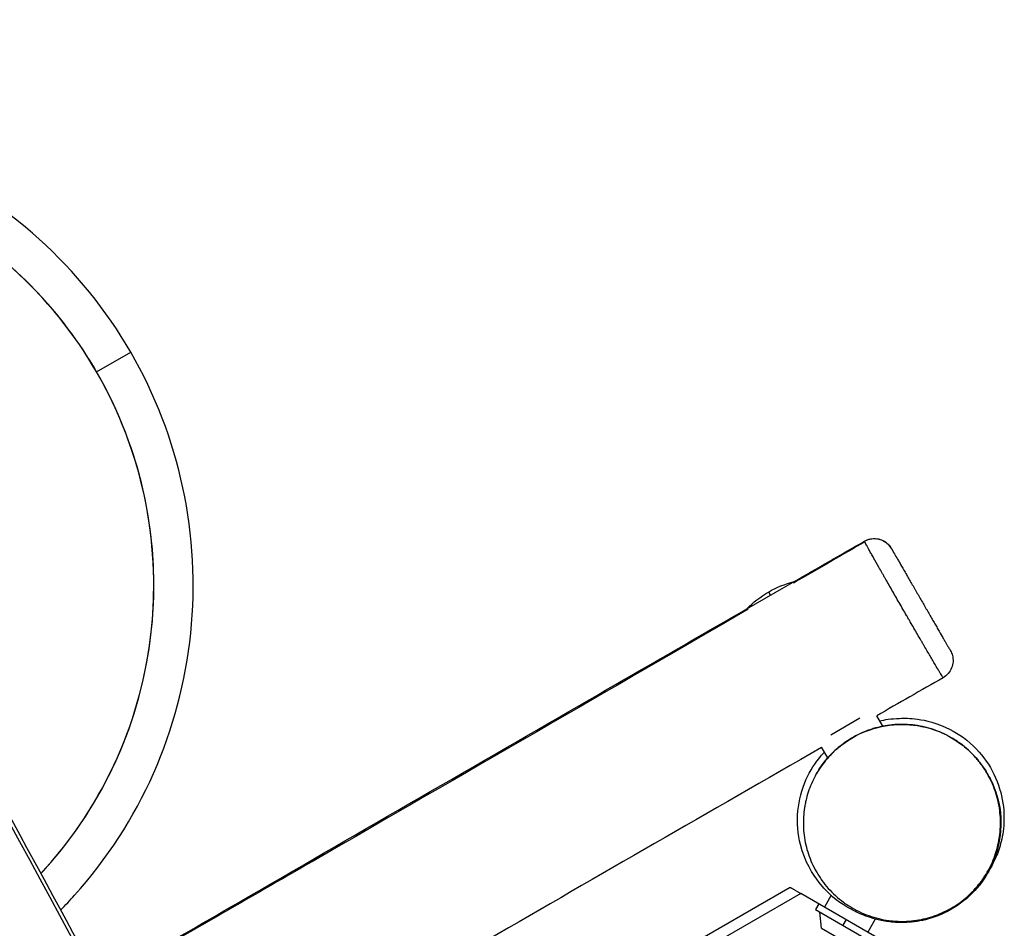
# Model space of a CAD drawing. Units: millimetres. Extents: x -3905 to 4273, y -4338 to 5644.
# Drawn here: x 1542 to 2291, y -1304 to -612 of the extents above; entities that cross this region are included whole.
import ezdxf

# ---------------------------------------------------------------- set-up
doc = ezdxf.new("R2010")
doc.units = ezdxf.units.MM
doc.header["$LTSCALE"] = 20
doc.layers.add('2d', color=230, linetype='Continuous')

msp = doc.modelspace()

# ---------------------------------------------------------------- linework, layer by layer
at = {"layer": '2d'}
for p, q in [((1600.41, -879.95), (1626.39, -864.95)), ((2131.33, -1039.62), (2094.98, -1060.6)), ((2111.66, -1047.51), (2113.16, -1050.11)), ((2181.17, -1143.63), (2159, -1156.43)), ((2198.57, -1149.74), (2193.96, -1141.74)), ((2198.57, -1149.74), (2198.57, -1149.74)), ((2156.74, -1173.89), (2152.04, -1165.74)), ((2128.16, -1272.39), (1168, -1826.74)), ((2136.16, -1277), (1168, -1835.97)), ((2239.16, -1336.47), (2136.16, -1277)), ((2159.41, -1278.42), (2154.21, -1287.42)), ((2160.43, -1276.64), (2160.43, -1276.64)), ((2149.88, -1284.92), (2147.38, -1289.25)), ((2147.38, -1289.25), (2234.16, -1339.36)), ((2152.08, -1303.51), (2150.83, -1291.25)), ((2193.34, -1295.64), (2193.34, -1295.64)), ((2152.08, -1303.51), (2174.25, -1316.31)), ((2170.66, -1296.92), (2168.16, -1301.25)), ((2192.84, -1296.52), (2187.12, -1306.42))]:
    msp.add_line(p, q, dxfattribs=at)
at = {"layer": '2d', "extrusion": (0, 0, -1)}
msp.add_arc((-2149.16, -1112.46), 75, 43.80426, 76.12478, dxfattribs=at)
at = {"layer": '2d'}
for start_param, end_param in [(4.712389, 5.19448), (3.440384, 4.712389)]:
    msp.add_ellipse((1320.93, -1041.31), major_axis=(-162, 280.59), ratio=0.996195, start_param=start_param, end_param=end_param, dxfattribs=at)
at = {"layer": '2d', "extrusion": (0, 0, -1)}
msp.add_ellipse((2192.1, -1021.84), major_axis=(-12.99, -7.5), ratio=0.999689, start_param=1.571542, end_param=3.141593, dxfattribs=at)
at = {"layer": '2d'}
for points, knots in [([(665.78, 286.36), (724.39, 186.91), (930.55, -164.31), (1148.99, -587.16), (1409.01, -986.37), (1600.94, -1346.1), (1654.36, -1448.46)], [0.0106426, 0.0106426, 0.0106426, 0.0106426, 0.2499421, 0.4999674, 0.7499928, 0.9896816, 0.9896816, 0.9896816, 0.9896816]), ([(668.24, 287.77), (685.09, 259.01), (701.93, 230.24), (769.14, 115.09), (819.27, 28.55), (946.79, -195.17), (1022.2, -333.47), (1153.52, -565.27), (1208.91, -659.07), (1318.6, -842.2), (1372.51, -931.81), (1480.24, -1119.39), (1534.12, -1217.31), (1610.59, -1359.35), (1633.9, -1403.09), (1656.97, -1446.96)], [0, 0, 0, 0, 10.000004, 10.000004, 40.000342, 40.000342, 87.254013, 87.254013, 119.926865, 119.926865, 151.296852, 151.296852, 184.820545, 184.820545, 199.690621, 199.690621, 199.690621, 199.690621]), ([(1626.39, -864.95), (1607.85, -832.85), (1584.26, -803.68), (1529.24, -754.04), (1497.83, -733.57), (1430.24, -703.33), (1394.08, -693.56), (1320.53, -685.7), (1283.16, -687.6), (1242.2, -696.25), (1237.43, -697.37), (1232.68, -698.58)], [4.712389, 4.712389, 4.712389, 4.712389, 5.026548, 5.026548, 5.340708, 5.340708, 5.654867, 5.654867, 5.969026, 5.969026, 6.010715, 6.010715, 6.010715, 6.010715]), ([(1600.41, -879.95), (1583.44, -850.57), (1561.84, -823.86), (1523.21, -789), (1508.74, -777.99), (1493.47, -768.27)], [4.712389, 4.712389, 4.712389, 4.712389, 5.0265482, 5.0265482, 5.1943215, 5.1943215, 5.1943215, 5.1943215]), ([(1573.05, -1289.68), (1576.67, -1285.99), (1580.21, -1282.21), (1608.37, -1250.88), (1628.7, -1219.46), (1658.66, -1151.83), (1668.29, -1115.63), (1675.89, -1041.98), (1673.87, -1004.54), (1658.38, -932.07), (1644.92, -897.05), (1626.39, -864.95)], [3.411787, 3.411787, 3.411787, 3.411787, 3.455752, 3.455752, 3.769911, 3.769911, 4.08407, 4.08407, 4.39823, 4.39823, 4.712389, 4.712389, 4.712389, 4.712389]), ([(1558.03, -1261.96), (1559.15, -1260.75), (1560.26, -1259.54), (1583.94, -1233.17), (1602.54, -1204.43), (1629.96, -1142.56), (1638.77, -1109.43), (1645.73, -1042.02), (1643.88, -1007.75), (1629.7, -941.4), (1617.37, -909.34), (1600.41, -879.95)], [3.440489, 3.440489, 3.440489, 3.440489, 3.455752, 3.455752, 3.769911, 3.769911, 4.08407, 4.08407, 4.39823, 4.39823, 4.712389, 4.712389, 4.712389, 4.712389]), ([(2184.62, -1008.82), (2186.02, -1008.01), (2187.58, -1007.43), (2190.76, -1006.8), (2192.43, -1006.74), (2195.65, -1007.16), (2197.25, -1007.64), (2200.17, -1009.08), (2201.53, -1010.05), (2203.14, -1011.65), (2203.58, -1012.15), (2204.38, -1013.19), (2204.76, -1013.75), (2205.09, -1014.32)], [0, 0, 0, 0, 0.486107, 0.486107, 0.97374, 0.97374, 1.461318, 1.461318, 1.948899, 1.948899, 2.145161, 2.145161, 2.344921, 2.344921, 2.344921, 2.344921]), ([(2184.87, -1009.39), (2184.79, -1009.24), (2184.73, -1009.12), (2184.65, -1008.94), (2184.62, -1008.87), (2184.62, -1008.84)], [0.000299189, 0.000299189, 0.000299189, 0.000299189, 0.003863117, 0.003863117, 0.007427045, 0.007427045, 0.007427045, 0.007427045]), ([(2244.55, -1112.76), (2244.54, -1112.77), (2244.51, -1112.73), (2244.41, -1112.6), (2244.36, -1112.53), (2244.24, -1112.34), (2244.16, -1112.23), (2243.75, -1111.58), (2243.24, -1110.76), (2242.39, -1109.36), (2242.21, -1109.06), (2241.83, -1108.43), (2241.63, -1108.09), (2241, -1107.03), (2240.54, -1106.26), (2239.05, -1103.76), (2237.91, -1101.84), (2236.3, -1099.11), (2235.97, -1098.54), (2235.3, -1097.39), (2234.95, -1096.81), (2233.9, -1095.01), (2233.17, -1093.77), (2231.66, -1091.19), (2230.88, -1089.85), (2229.67, -1087.77), (2229.26, -1087.07), (2228.43, -1085.64), (2228, -1084.91), (2225.87, -1081.24), (2224.1, -1078.2), (2221.38, -1073.5), (2220.46, -1071.91), (2219.06, -1069.49), (2218.59, -1068.68), (2217.64, -1067.04), (2217.17, -1066.23), (2214.82, -1062.15), (2212.94, -1058.89), (2210.14, -1054.02), (2209.2, -1052.4), (2207.34, -1049.16), (2206.43, -1047.57), (2203.74, -1042.87), (2202.01, -1039.85), (2199.93, -1036.21), (2199.52, -1035.49), (2198.7, -1034.06), (2198.3, -1033.36), (2197.12, -1031.29), (2196.37, -1029.96), (2194.18, -1026.12), (2192.84, -1023.76), (2191.32, -1021.05), (2191.02, -1020.52), (2190.45, -1019.51), (2190.17, -1019.01), (2189.37, -1017.59), (2188.87, -1016.7), (2187.96, -1015.06), (2187.54, -1014.31), (2186.97, -1013.28), (2186.79, -1012.95), (2186.45, -1012.33), (2186.28, -1012.04), (2185.84, -1011.22), (2185.58, -1010.75), (2185.16, -1009.96), (2184.99, -1009.64), (2184.87, -1009.39)], [0.1987874, 0.1987874, 0.1987874, 0.1987874, 0.202994, 0.202994, 0.2058471, 0.2058471, 0.2087001, 0.2087001, 0.2201123, 0.2201123, 0.2229653, 0.2229653, 0.2258184, 0.2258184, 0.2315244, 0.2315244, 0.2429366, 0.2429366, 0.2457896, 0.2457896, 0.2486427, 0.2486427, 0.2543488, 0.2543488, 0.2600549, 0.2600549, 0.2629079, 0.2629079, 0.2657609, 0.2657609, 0.2771731, 0.2771731, 0.2828792, 0.2828792, 0.2857322, 0.2857322, 0.2885853, 0.2885853, 0.2999974, 0.2999974, 0.3057035, 0.3057035, 0.3114096, 0.3114096, 0.3228218, 0.3228218, 0.3256748, 0.3256748, 0.3285279, 0.3285279, 0.334234, 0.334234, 0.3456461, 0.3456461, 0.3484992, 0.3484992, 0.3513522, 0.3513522, 0.3570583, 0.3570583, 0.3627644, 0.3627644, 0.3656174, 0.3656174, 0.3684705, 0.3684705, 0.3741765, 0.3741765, 0.3798826, 0.3798826, 0.3798826, 0.3798826]), ([(2205.09, -1014.34), (2205.11, -1014.37), (2205.17, -1014.46), (2205.31, -1014.7), (2205.36, -1014.8), (2205.49, -1015.02), (2205.56, -1015.14), (2205.81, -1015.57), (2206, -1015.91), (2206.35, -1016.52), (2206.48, -1016.74), (2206.75, -1017.2), (2206.89, -1017.45), (2207.64, -1018.75), (2208.37, -1020), (2209.43, -1021.84), (2209.65, -1022.22), (2210.1, -1023.01), (2210.34, -1023.42), (2211.07, -1024.68), (2211.58, -1025.56), (2213.17, -1028.33), (2214.33, -1030.33), (2215.89, -1033.04), (2216.21, -1033.59), (2216.85, -1034.71), (2217.18, -1035.27), (2218.17, -1036.98), (2218.84, -1038.14), (2220.2, -1040.51), (2220.9, -1041.71), (2221.96, -1043.55), (2222.32, -1044.17), (2223.04, -1045.42), (2223.41, -1046.06), (2225.23, -1049.21), (2226.69, -1051.74), (2228.89, -1055.55), (2229.62, -1056.82), (2230.73, -1058.73), (2231.09, -1059.37), (2231.82, -1060.63), (2232.18, -1061.25), (2233.97, -1064.36), (2235.36, -1066.77), (2237.05, -1069.68), (2237.38, -1070.26), (2238.04, -1071.4), (2238.37, -1071.97), (2239.33, -1073.64), (2239.95, -1074.71), (2241.75, -1077.82), (2242.86, -1079.75), (2244.14, -1081.96), (2244.39, -1082.39), (2244.87, -1083.23), (2245.1, -1083.63), (2245.78, -1084.8), (2246.2, -1085.53), (2246.98, -1086.89), (2247.35, -1087.52), (2248.01, -1088.67), (2248.31, -1089.19), (2249.11, -1090.57), (2249.5, -1091.24), (2249.87, -1091.89), (2249.96, -1092.05), (2250.06, -1092.22), (2250.08, -1092.25), (2250.08, -1092.25)], [0.2780551, 0.2780551, 0.2780551, 0.2780551, 0.2824848, 0.2824848, 0.2846997, 0.2846997, 0.2869145, 0.2869145, 0.2913443, 0.2913443, 0.2935591, 0.2935591, 0.295774, 0.295774, 0.3046334, 0.3046334, 0.3068483, 0.3068483, 0.3090632, 0.3090632, 0.3134929, 0.3134929, 0.3223523, 0.3223523, 0.3245672, 0.3245672, 0.3267821, 0.3267821, 0.3312118, 0.3312118, 0.3356415, 0.3356415, 0.3378564, 0.3378564, 0.3400712, 0.3400712, 0.3489307, 0.3489307, 0.3533604, 0.3533604, 0.3555753, 0.3555753, 0.3577901, 0.3577901, 0.3666496, 0.3666496, 0.3688644, 0.3688644, 0.3710793, 0.3710793, 0.375509, 0.375509, 0.3843685, 0.3843685, 0.3865833, 0.3865833, 0.3887982, 0.3887982, 0.3932279, 0.3932279, 0.3976576, 0.3976576, 0.4020874, 0.4020874, 0.4109468, 0.4109468, 0.4153765, 0.4153765, 0.4186862, 0.4186862, 0.4186862, 0.4186862]), ([(2096.22, -1060.7), (1999.08, -1116.98), (1817.92, -1222.07), (1667.5, -1308.67), (1621.3, -1335.34)], [0.0957881, 0.0957881, 0.0957881, 0.0957881, 0.3331246, 0.4420308, 0.4420308, 0.4420308, 0.4420308]), ([(1621.58, -1334.28), (1650.41, -1317.54), (1679.24, -1300.81), (1794.6, -1233.94), (1881.16, -1183.88), (2010.26, -1109.34), (2052.76, -1084.81), (2095.28, -1060.29)], [0, 0, 0, 0, 10.000053, 10.000053, 40.001226, 40.001226, 54.728857, 54.728857, 54.728857, 54.728857]), ([(2250.08, -1092.25), (2250.4, -1092.81), (2250.69, -1093.39), (2251.18, -1094.56), (2251.38, -1095.16), (2251.98, -1097.34), (2252.16, -1099), (2251.97, -1102.24), (2251.61, -1103.87), (2250.39, -1106.88), (2249.52, -1108.3), (2247.36, -1110.82), (2246.02, -1111.92), (2244.55, -1112.76)], [0, 0, 0, 0, 0.192609, 0.192609, 0.382078, 0.382078, 0.869657, 0.869657, 1.357264, 1.357264, 1.844127, 1.844127, 2.351137, 2.351137, 2.351137, 2.351137]), ([(2196.15, -1145.66), (2200.27, -1144.74), (2204.73, -1143.98), (2214.95, -1143.59), (2219.22, -1143.58), (2231.2, -1145.22), (2239.5, -1146.87), (2256.26, -1155.48), (2263.55, -1160.51), (2275.27, -1172.82), (2279.82, -1179.37), (2286.71, -1193.49), (2288.95, -1201.15), (2291.07, -1215.39), (2291, -1222.02), (2289.76, -1233.44), (2288.58, -1238.26), (2285.97, -1246.62), (2284.51, -1250.01), (2282.18, -1254.83), (2281.26, -1256.54), (2280.03, -1258.67), (2279.67, -1259.27), (2279.33, -1259.83)], [179.864752, 179.864752, 179.864752, 179.864752, 191.432247, 191.432247, 197.642449, 197.642449, 204.06734, 204.06734, 208.129236, 208.129236, 211.454794, 211.454794, 214.956956, 214.956956, 218.459711, 218.459711, 222.073885, 222.073885, 226.140865, 226.140865, 229.164846, 229.164846, 230.464251, 230.464251, 230.464251, 230.464251]), ([(2147.47, -1187.13), (2148.49, -1185.27), (2149.59, -1183.45), (2155.27, -1174.93), (2160.96, -1168.84), (2173.84, -1158.92), (2181.19, -1154.97), (2196.57, -1149.71), (2204.8, -1148.33), (2221.05, -1148.28), (2229.29, -1149.61), (2244.7, -1154.77), (2252.07, -1158.68), (2261.74, -1166.03), (2264.76, -1168.73), (2268.93, -1173.12), (2270.27, -1174.65), (2272.51, -1177.42), (2273.43, -1178.64), (2274.35, -1179.94), (2274.39, -1180), (2274.44, -1180.06), (2274.44, -1180.07), (2274.45, -1180.08), (2274.45, -1180.08), (2274.66, -1180.38), (2274.46, -1180.09), (2274.46, -1180.09), (2274.46, -1180.09), (2274.46, -1180.09), (2274.46, -1180.09), (2274.46, -1180.09), (2274.46, -1180.09), (2274.46, -1180.09), (2274.46, -1180.1), (2274.46, -1180.1)], [1.797468, 1.797468, 1.797468, 1.797468, 2.431015, 2.431015, 4.869085, 4.869085, 7.306986, 7.306986, 9.744891, 9.744891, 12.182794, 12.182794, 14.620696, 14.620696, 15.827831, 15.827831, 16.43798, 16.43798, 16.895433, 16.895433, 16.916867, 16.916867, 16.918743, 16.918743, 16.919686, 16.919686, 17.04011, 17.04011, 17.224146, 17.224146, 17.776253, 17.776253, 19.432574, 19.432574, 21.966615, 21.966615, 21.966615, 21.966615]), ([(2278.12, -1260.79), (2280.43, -1256.79), (2282.33, -1252.64), (2285.38, -1244.06), (2286.51, -1239.62), (2287.42, -1233.89), (2287.57, -1232.73), (2287.77, -1230.99), (2287.83, -1230.4), (2287.93, -1229.22), (2287.97, -1228.63), (2288.16, -1225.68), (2288.2, -1223.32), (2287.98, -1216.23), (2287.39, -1211.5), (2285.78, -1204.41), (2285.13, -1202.04), (2283.95, -1198.49), (2283.52, -1197.31), (2282.62, -1194.99), (2282.14, -1193.83), (2280.61, -1190.41), (2279.47, -1188.18), (2276.97, -1183.81), (2275.59, -1181.67), (2273.35, -1178.54), (2272.57, -1177.51), (2270.94, -1175.47), (2270.09, -1174.46), (2267.47, -1171.52), (2265.64, -1169.66), (2261.77, -1166.13), (2259.74, -1164.47), (2256.56, -1162.13), (2255.47, -1161.37), (2253.81, -1160.28), (2253.25, -1159.92), (2252.11, -1159.21), (2251.54, -1158.87), (2248.65, -1157.18), (2246.29, -1155.97), (2241.47, -1153.81), (2239.01, -1152.86), (2235.26, -1151.63), (2234, -1151.25), (2231.45, -1150.56), (2230.16, -1150.25), (2226.31, -1149.42), (2223.74, -1149.02), (2218.62, -1148.46), (2216.06, -1148.32), (2212.22, -1148.31), (2210.94, -1148.33), (2208.39, -1148.45), (2207.12, -1148.54), (2203.36, -1148.91), (2200.89, -1149.28), (2196.04, -1150.25), (2193.65, -1150.85), (2190.14, -1151.92), (2188.97, -1152.31), (2186.67, -1153.13), (2185.53, -1153.57), (2182.19, -1154.96), (2180.02, -1155.98), (2175.83, -1158.22), (2173.8, -1159.42), (2170.85, -1161.37), (2169.88, -1162.04), (2167.98, -1163.43), (2167.04, -1164.15), (2162.47, -1167.83), (2159.15, -1171.06), (2154.67, -1176.3), (2153.26, -1178.11), (2151.27, -1180.93), (2150.62, -1181.89), (2149.38, -1183.84), (2148.77, -1184.82), (2148.2, -1185.82)], [0, 0, 0, 0, 0.0156972, 0.0156972, 0.0313945, 0.0313945, 0.0353188, 0.0353188, 0.0372809, 0.0372809, 0.0392431, 0.0392431, 0.0470917, 0.0470917, 0.0627889, 0.0627889, 0.0706376, 0.0706376, 0.0745619, 0.0745619, 0.0784862, 0.0784862, 0.0863348, 0.0863348, 0.0941834, 0.0941834, 0.0981077, 0.0981077, 0.102032, 0.102032, 0.1098807, 0.1098807, 0.1177293, 0.1177293, 0.1216536, 0.1216536, 0.1236157, 0.1236157, 0.1255779, 0.1255779, 0.1334265, 0.1334265, 0.1412751, 0.1412751, 0.1451994, 0.1451994, 0.1491237, 0.1491237, 0.1569724, 0.1569724, 0.164821, 0.164821, 0.1687453, 0.1687453, 0.1726696, 0.1726696, 0.1805182, 0.1805182, 0.1883668, 0.1883668, 0.1922911, 0.1922911, 0.1962155, 0.1962155, 0.2040641, 0.2040641, 0.2119127, 0.2119127, 0.215837, 0.215837, 0.2197613, 0.2197613, 0.2354585, 0.2354585, 0.2433072, 0.2433072, 0.2472315, 0.2472315, 0.2511558, 0.2511558, 0.2511558, 0.2511558]), ([(2152.09, -1165.83), (2067.32, -1214.51), (1982.62, -1263.34), (1818.07, -1358.94), (1738.41, -1406.04), (1658.66, -1452.98)], [10.665134, 10.665134, 10.665134, 10.665134, 40.000671, 40.000671, 67.760892, 67.760892, 67.760892, 67.760892]), ([(2274.46, -1180.09), (2274.46, -1180.09), (2274.46, -1180.09), (2274.46, -1180.09), (2274.46, -1180.09), (2274.46, -1180.09), (2274.46, -1180.09), (2274.46, -1180.09), (2274.44, -1180.06), (2275.1, -1181.01), (2276.03, -1182.35), (2278.86, -1186.97), (2281.29, -1190.28), (2286.51, -1205.91), (2289.37, -1215.04), (2287.6, -1237.39), (2285.67, -1246.38), (2280.64, -1257.38), (2279.55, -1259.49), (2274.75, -1267.81), (2270.06, -1273.77), (2258.81, -1284.33), (2252.08, -1288.78), (2238.92, -1295.04), (2232.46, -1296.92), (2220.97, -1299.04), (2215.92, -1299.29), (2206.98, -1299.13), (2203.23, -1298.65), (2196.3, -1297.47), (2193.52, -1296.73), (2188.38, -1295.23), (2186.19, -1294.43), (2180.31, -1292.1), (2176.95, -1290.52), (2167.32, -1284.96), (2160.19, -1281.24), (2145.24, -1262.37), (2139.33, -1253.04), (2134.06, -1232.16), (2133.17, -1223.16), (2134.82, -1205.98), (2136.99, -1197.84), (2143.32, -1183.48), (2147.47, -1177.28), (2152.24, -1171.53), (2153.21, -1170.43), (2154.16, -1169.42)], [10.673772, 10.673772, 10.673772, 10.673772, 10.733102, 10.733102, 11.221546, 11.221546, 12.686878, 12.686878, 17.08296, 17.08296, 28.44905, 28.44905, 44.08013, 44.08013, 53.591512, 53.591512, 58.410406, 58.410406, 59.555532, 59.555532, 63.003723, 63.003723, 66.799975, 66.799975, 70.590731, 70.590731, 74.503294, 74.503294, 78.891991, 78.891991, 84.337386, 84.337386, 91.367363, 91.367363, 104.185251, 104.185251, 122.724865, 122.724865, 132.089121, 132.089121, 137.582346, 137.582346, 142.467304, 142.467304, 147.325769, 147.325769, 148.579541, 148.579541, 148.579541, 148.579541]), ([(2148.2, -1185.82), (2145.9, -1189.8), (2143.99, -1193.95), (2141.7, -1200.41), (2141.03, -1202.61), (2140.18, -1205.97), (2139.92, -1207.1), (2139.45, -1209.38), (2139.24, -1210.54), (2138.34, -1216.32), (2138.05, -1220.98), (2138.27, -1228.04), (2138.46, -1230.41), (2139.06, -1235.16), (2139.48, -1237.54), (2141.12, -1244.74), (2142.67, -1249.4), (2145.71, -1256.2), (2146.85, -1258.44), (2148.74, -1261.73), (2149.4, -1262.82), (2150.44, -1264.44), (2150.8, -1264.98), (2151.53, -1266.05), (2151.9, -1266.58), (2153.8, -1269.22), (2155.42, -1271.24), (2158.86, -1275.11), (2160.69, -1276.96), (2164.55, -1280.48), (2166.58, -1282.15), (2169.27, -1284.13), (2169.81, -1284.52), (2170.91, -1285.28), (2171.46, -1285.65), (2173.13, -1286.75), (2174.26, -1287.44), (2177.69, -1289.44), (2180.03, -1290.65), (2184.84, -1292.81), (2187.31, -1293.76), (2192.37, -1295.42), (2194.91, -1296.1), (2200, -1297.19), (2202.56, -1297.6), (2206.41, -1298.01), (2207.7, -1298.12), (2210.27, -1298.26), (2211.57, -1298.3), (2215.41, -1298.32), (2217.94, -1298.2), (2222.93, -1297.71), (2225.4, -1297.34), (2229.05, -1296.62), (2230.25, -1296.34), (2232.66, -1295.74), (2233.85, -1295.41), (2239.72, -1293.62), (2244.15, -1291.77), (2249.41, -1288.98), (2250.44, -1288.39), (2252.48, -1287.18), (2253.49, -1286.55), (2256.46, -1284.59), (2258.36, -1283.2), (2263.8, -1278.82), (2267.11, -1275.6), (2270.87, -1271.22), (2271.6, -1270.33), (2273.02, -1268.5), (2273.72, -1267.57), (2275.05, -1265.68), (2275.7, -1264.72), (2276.63, -1263.26), (2277.09, -1262.53), (2277.54, -1261.79), (2277.83, -1261.29), (2277.98, -1261.04), (2278.12, -1260.79)], [0.2511558, 0.2511558, 0.2511558, 0.2511558, 0.2668125, 0.2668125, 0.2746409, 0.2746409, 0.2785551, 0.2785551, 0.2824693, 0.2824693, 0.298126, 0.298126, 0.3059544, 0.3059544, 0.3137828, 0.3137828, 0.3294395, 0.3294395, 0.3372679, 0.3372679, 0.3411821, 0.3411821, 0.3431392, 0.3431392, 0.3450963, 0.3450963, 0.3529247, 0.3529247, 0.360753, 0.360753, 0.3685814, 0.3685814, 0.3705385, 0.3705385, 0.3724956, 0.3724956, 0.3764098, 0.3764098, 0.3842382, 0.3842382, 0.3920665, 0.3920665, 0.3998949, 0.3998949, 0.4077233, 0.4077233, 0.4116375, 0.4116375, 0.4155517, 0.4155517, 0.42338, 0.42338, 0.4312084, 0.4312084, 0.4351226, 0.4351226, 0.4390368, 0.4390368, 0.4546936, 0.4546936, 0.4586077, 0.4586077, 0.4625219, 0.4625219, 0.4703503, 0.4703503, 0.4860071, 0.4860071, 0.4899212, 0.4899212, 0.4938354, 0.4938354, 0.4977496, 0.4977496, 0.4997067, 0.5006853, 0.5006853, 0.5016638, 0.5016638, 0.5016638, 0.5016638]), ([(2280.4, -1258.03), (2280.5, -1257.85), (2280.59, -1257.68), (2280.73, -1257.33), (2280.77, -1257.16), (2280.78, -1257)], [0.1890763, 0.1890763, 0.1890763, 0.1890763, 0.21108405, 0.21108405, 0.23558678, 0.23558678, 0.23558678, 0.23558678]), ([(2278.36, -1261.57), (2278.39, -1261.51), (2278.4, -1261.44), (2278.35, -1261.12), (2278.15, -1260.84), (2278.12, -1260.79), (2278.12, -1260.79), (2278.12, -1260.79)], [0.8109466, 0.8109466, 0.8109466, 0.8109466, 0.8467028, 0.8467028, 0.9622653, 0.9622653, 0.9717553, 0.9717553, 0.9717553, 0.9717553])]:
    msp.add_open_spline(points, degree=3, knots=knots, dxfattribs=at)
for points in [[(2184.87, -1009.39), (2168.63, -1018.77), (2150.4, -1029.32), (2130.61, -1040.78)], [(2131.02, -1039.69), (2148.88, -1029.39), (2166.75, -1019.1), (2184.62, -1008.82)], [(2184.62, -1008.84), (2184.61, -1008.83), (2184.61, -1008.82), (2184.62, -1008.82)], [(2184.62, -1008.82), (2184.62, -1008.82), (2184.62, -1008.82), (2184.62, -1008.82)], [(2205.09, -1014.32), (2205.09, -1014.32), (2205.09, -1014.33), (2205.09, -1014.34)], [(2244.55, -1112.76), (2227.7, -1122.44), (2210.84, -1132.11), (2193.98, -1141.78)]]:
    msp.add_open_spline(points, degree=3, dxfattribs=at)
msp.add_rational_spline([(2128.16, -1272.39), (2128.16, -1272.39), (2131.48, -1274.3), (2136.16, -1277)], [1, 0.804737854124, 0.804737854124, 1], degree=3, dxfattribs=at)

doc.saveas('drawing.dxf')
